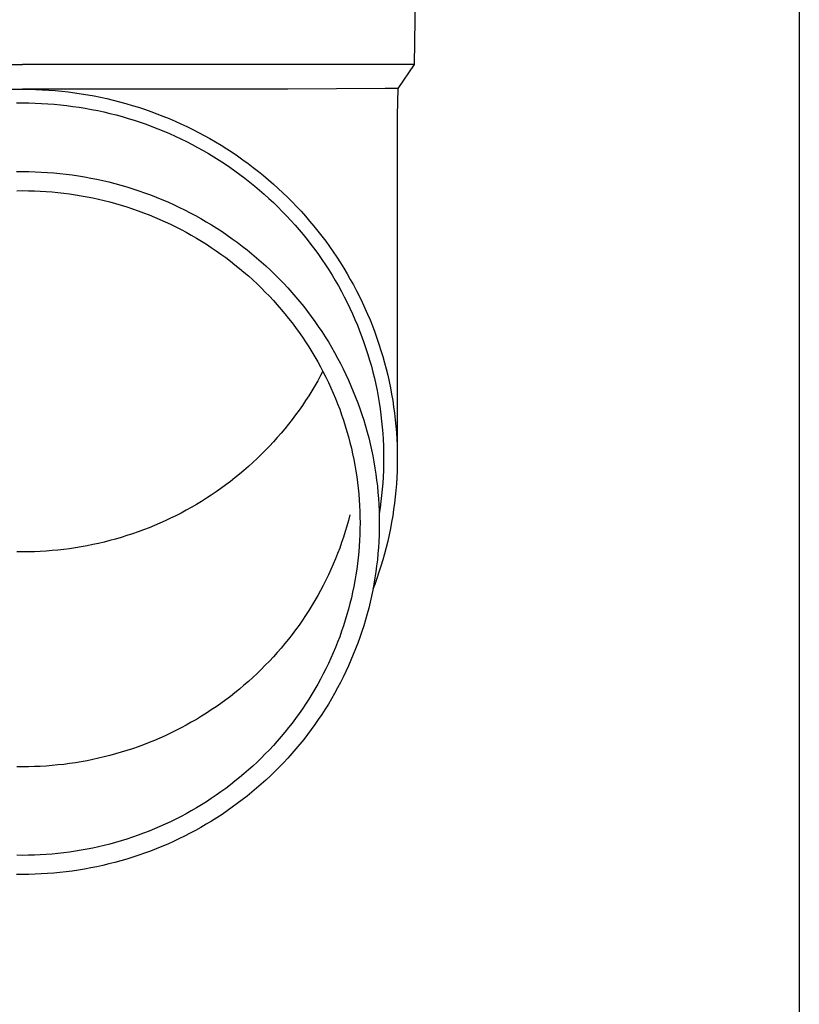
# Model space of a CAD drawing. Units: millimetres. Extents: x 0 to 29435, y 0 to 20790.
# Drawn here: x 2791 to 2853, y 4358 to 4437 of the extents above; entities that cross this region are included whole.
import ezdxf

# ---------------------------------------------------------------- set-up
doc = ezdxf.new("R2010")
doc.units = ezdxf.units.MM
doc.layers.add('YKK_13', color=4, linetype='Continuous', lineweight=30)
doc.layers.add('YKK_A1', color=4, linetype='Continuous', lineweight=30)

msp = doc.modelspace()

# ---------------------------------------------------------------- linework, layer by layer
at = {"layer": 'YKK_13'}
for p, q in [((2822.767, 4453.573), (2822.418, 4433.573)), ((2759.416, 4433.573), (2790.917, 4433.573)), ((2822.418, 4433.573), (2790.917, 4433.573)), ((2822.418, 4433.573), (2821.106, 4431.631)), ((2769.57, 4431.573), (2790.917, 4431.573)), ((2790.391, 4431.567), (2790.917, 4431.571)), ((2812.263, 4431.573), (2790.917, 4431.573)), ((2790.917, 4431.571), (2791.443, 4431.567)), ((2791.443, 4431.567), (2791.969, 4431.553)), ((2791.969, 4431.553), (2792.495, 4431.531)), ((2792.495, 4431.531), (2793.02, 4431.499)), ((2793.02, 4431.499), (2793.544, 4431.458)), ((2793.544, 4431.458), (2794.068, 4431.409)), ((2794.068, 4431.409), (2794.591, 4431.35)), ((2794.591, 4431.35), (2795.113, 4431.283)), ((2820.077, 4431.631), (2812.263, 4431.573)), ((2821.106, 4431.631), (2820.077, 4431.631)), ((2821.106, 4431.631), (2821.067, 4429.469)), ((2795.113, 4431.283), (2795.633, 4431.206)), ((2795.633, 4431.206), (2796.152, 4431.12)), ((2796.152, 4431.12), (2796.67, 4431.026)), ((2796.67, 4431.026), (2797.185, 4430.923)), ((2797.185, 4430.923), (2797.699, 4430.811)), ((2797.699, 4430.811), (2798.211, 4430.69)), ((2798.211, 4430.69), (2798.72, 4430.56)), ((2798.72, 4430.56), (2799.227, 4430.421)), ((2790.41, 4430.467), (2790.917, 4430.471)), ((2790.917, 4430.471), (2791.424, 4430.467)), ((2791.424, 4430.467), (2791.931, 4430.454)), ((2791.931, 4430.454), (2792.437, 4430.432)), ((2792.437, 4430.432), (2792.943, 4430.402)), ((2792.943, 4430.402), (2793.449, 4430.363)), ((2793.449, 4430.363), (2793.953, 4430.315)), ((2793.953, 4430.315), (2794.457, 4430.258)), ((2794.457, 4430.258), (2794.96, 4430.193)), ((2794.96, 4430.193), (2795.461, 4430.119)), ((2795.461, 4430.119), (2795.961, 4430.037)), ((2795.961, 4430.037), (2796.46, 4429.946)), ((2796.46, 4429.946), (2796.957, 4429.847)), ((2796.957, 4429.847), (2797.452, 4429.739)), ((2799.227, 4430.421), (2799.732, 4430.274)), ((2799.732, 4430.274), (2800.234, 4430.118)), ((2800.234, 4430.118), (2800.733, 4429.954)), ((2800.733, 4429.954), (2801.229, 4429.781)), ((2801.229, 4429.781), (2801.722, 4429.599)), ((2797.452, 4429.739), (2797.945, 4429.622)), ((2797.945, 4429.622), (2798.435, 4429.497)), ((2798.435, 4429.497), (2798.924, 4429.364)), ((2798.924, 4429.364), (2799.41, 4429.222)), ((2799.41, 4429.222), (2799.894, 4429.072)), ((2799.894, 4429.072), (2800.375, 4428.914)), ((2801.722, 4429.599), (2802.211, 4429.41)), ((2802.211, 4429.41), (2802.697, 4429.211)), ((2802.697, 4429.211), (2803.18, 4429.005)), ((2803.18, 4429.005), (2803.659, 4428.79)), ((2821.067, 4429.468), (2821.067, 4401.881)), ((2800.375, 4428.914), (2800.852, 4428.747)), ((2800.852, 4428.747), (2801.327, 4428.573)), ((2801.327, 4428.573), (2801.799, 4428.39)), ((2801.799, 4428.39), (2802.267, 4428.199)), ((2802.267, 4428.199), (2802.732, 4428)), ((2803.659, 4428.79), (2804.134, 4428.567)), ((2804.134, 4428.567), (2804.605, 4428.335)), ((2804.605, 4428.335), (2805.071, 4428.096)), ((2802.732, 4428), (2803.194, 4427.793)), ((2803.194, 4427.793), (2803.651, 4427.578)), ((2803.651, 4427.578), (2804.105, 4427.355)), ((2805.071, 4428.096), (2805.534, 4427.849)), ((2805.534, 4427.849), (2805.992, 4427.594)), ((2805.992, 4427.594), (2806.445, 4427.331)), ((2804.105, 4427.355), (2804.555, 4427.125)), ((2804.555, 4427.125), (2805, 4426.887)), ((2805, 4426.887), (2805.442, 4426.641)), ((2805.442, 4426.641), (2805.879, 4426.388)), ((2806.445, 4427.331), (2806.894, 4427.06)), ((2806.894, 4427.06), (2807.338, 4426.782)), ((2807.338, 4426.782), (2807.776, 4426.496)), ((2805.879, 4426.388), (2806.311, 4426.127)), ((2806.311, 4426.127), (2806.739, 4425.859)), ((2806.739, 4425.859), (2807.161, 4425.584)), ((2807.776, 4426.496), (2808.21, 4426.202)), ((2808.21, 4426.202), (2808.638, 4425.901)), ((2808.638, 4425.901), (2809.061, 4425.593)), ((2807.161, 4425.584), (2807.579, 4425.301)), ((2807.579, 4425.301), (2807.992, 4425.011)), ((2807.992, 4425.011), (2808.399, 4424.714)), ((2809.061, 4425.593), (2809.479, 4425.278)), ((2809.479, 4425.278), (2809.891, 4424.955)), ((2790.416, 4424.943), (2790.917, 4424.947)), ((2790.917, 4424.947), (2791.418, 4424.943)), ((2791.418, 4424.943), (2791.918, 4424.93)), ((2791.918, 4424.93), (2792.419, 4424.908)), ((2792.419, 4424.908), (2792.919, 4424.878)), ((2792.919, 4424.878), (2793.418, 4424.839)), ((2793.418, 4424.839), (2793.917, 4424.792)), ((2793.917, 4424.792), (2794.414, 4424.736)), ((2794.414, 4424.736), (2794.911, 4424.672)), ((2794.911, 4424.672), (2795.406, 4424.599)), ((2795.406, 4424.599), (2795.9, 4424.517)), ((2795.9, 4424.517), (2796.393, 4424.428)), ((2796.393, 4424.428), (2796.884, 4424.329)), ((2796.884, 4424.329), (2797.373, 4424.222)), ((2797.373, 4424.222), (2797.86, 4424.107)), ((2808.399, 4424.714), (2808.802, 4424.411)), ((2808.802, 4424.411), (2809.199, 4424.1)), ((2809.891, 4424.955), (2810.297, 4424.625)), ((2810.297, 4424.625), (2810.697, 4424.289)), ((2810.697, 4424.289), (2811.091, 4423.945)), ((2797.86, 4424.107), (2798.345, 4423.984)), ((2798.345, 4423.984), (2798.828, 4423.852)), ((2798.828, 4423.852), (2799.308, 4423.712)), ((2799.308, 4423.712), (2799.786, 4423.563)), ((2799.786, 4423.563), (2800.261, 4423.407)), ((2809.199, 4424.1), (2809.59, 4423.783)), ((2809.59, 4423.783), (2809.975, 4423.459)), ((2809.975, 4423.459), (2810.355, 4423.128)), ((2811.091, 4423.945), (2811.479, 4423.595)), ((2811.479, 4423.595), (2811.861, 4423.239)), ((2790.443, 4423.408), (2790.917, 4423.412)), ((2790.917, 4423.412), (2791.391, 4423.408)), ((2791.391, 4423.408), (2791.864, 4423.396)), ((2791.864, 4423.396), (2792.338, 4423.375)), ((2792.338, 4423.375), (2792.811, 4423.347)), ((2792.811, 4423.347), (2793.283, 4423.31)), ((2793.283, 4423.31), (2793.755, 4423.266)), ((2793.755, 4423.266), (2794.226, 4423.213)), ((2794.226, 4423.213), (2794.695, 4423.152)), ((2794.695, 4423.152), (2795.164, 4423.083)), ((2795.164, 4423.083), (2795.631, 4423.006)), ((2795.631, 4423.006), (2796.097, 4422.921)), ((2796.097, 4422.921), (2796.562, 4422.828)), ((2796.562, 4422.828), (2797.024, 4422.727)), ((2797.024, 4422.727), (2797.485, 4422.618)), ((2800.261, 4423.407), (2800.733, 4423.242)), ((2800.733, 4423.242), (2801.202, 4423.069)), ((2801.202, 4423.069), (2801.668, 4422.888)), ((2801.668, 4422.888), (2802.131, 4422.699)), ((2802.131, 4422.699), (2802.59, 4422.503)), ((2810.355, 4423.128), (2810.729, 4422.791)), ((2810.729, 4422.791), (2811.097, 4422.447)), ((2811.861, 4423.239), (2812.236, 4422.875)), ((2812.236, 4422.875), (2812.605, 4422.506)), ((2797.485, 4422.618), (2797.944, 4422.501)), ((2797.944, 4422.501), (2798.4, 4422.376)), ((2798.4, 4422.376), (2798.855, 4422.244)), ((2798.855, 4422.244), (2799.307, 4422.103)), ((2799.307, 4422.103), (2799.756, 4421.955)), ((2799.756, 4421.955), (2800.203, 4421.799)), ((2802.59, 4422.503), (2803.046, 4422.298)), ((2803.046, 4422.298), (2803.498, 4422.085)), ((2803.498, 4422.085), (2803.946, 4421.865)), ((2803.946, 4421.865), (2804.391, 4421.637)), ((2811.097, 4422.447), (2811.458, 4422.098)), ((2811.458, 4422.098), (2811.814, 4421.742)), ((2812.605, 4422.506), (2812.967, 4422.13)), ((2812.967, 4422.13), (2813.323, 4421.748)), ((2800.203, 4421.799), (2800.646, 4421.636)), ((2800.646, 4421.636), (2801.087, 4421.465)), ((2801.087, 4421.465), (2801.525, 4421.286)), ((2801.525, 4421.286), (2801.96, 4421.1)), ((2801.96, 4421.1), (2802.391, 4420.907)), ((2804.391, 4421.637), (2804.831, 4421.402)), ((2804.831, 4421.402), (2805.267, 4421.159)), ((2805.267, 4421.159), (2805.698, 4420.908)), ((2811.814, 4421.742), (2812.163, 4421.38)), ((2812.163, 4421.38), (2812.505, 4421.012)), ((2813.323, 4421.748), (2813.671, 4421.36)), ((2813.671, 4421.36), (2814.013, 4420.966)), ((2802.391, 4420.907), (2802.819, 4420.706)), ((2802.819, 4420.706), (2803.243, 4420.498)), ((2803.243, 4420.498), (2803.663, 4420.282)), ((2803.663, 4420.282), (2804.079, 4420.059)), ((2805.698, 4420.908), (2806.125, 4420.651)), ((2806.125, 4420.651), (2806.548, 4420.385)), ((2806.548, 4420.385), (2806.966, 4420.113)), ((2812.505, 4421.012), (2812.841, 4420.638)), ((2812.841, 4420.638), (2813.17, 4420.259)), ((2813.17, 4420.259), (2813.493, 4419.874)), ((2814.013, 4420.966), (2814.348, 4420.566)), ((2814.348, 4420.566), (2814.675, 4420.16)), ((2804.079, 4420.059), (2804.492, 4419.83)), ((2804.492, 4419.83), (2804.9, 4419.593)), ((2804.9, 4419.593), (2805.304, 4419.349)), ((2806.966, 4420.113), (2807.378, 4419.834)), ((2807.378, 4419.834), (2807.786, 4419.547)), ((2807.786, 4419.547), (2808.189, 4419.253)), ((2813.493, 4419.874), (2813.808, 4419.483)), ((2813.808, 4419.483), (2814.117, 4419.087)), ((2814.675, 4420.16), (2814.996, 4419.749)), ((2814.996, 4419.749), (2815.309, 4419.333)), ((2805.304, 4419.349), (2805.704, 4419.098)), ((2805.704, 4419.098), (2806.099, 4418.84)), ((2806.099, 4418.84), (2806.489, 4418.576)), ((2808.189, 4419.253), (2808.586, 4418.953)), ((2808.586, 4418.953), (2808.978, 4418.646)), ((2814.117, 4419.087), (2814.419, 4418.686)), ((2814.419, 4418.686), (2814.713, 4418.28)), ((2815.309, 4419.333), (2815.614, 4418.911)), ((2815.614, 4418.911), (2815.912, 4418.484)), ((2806.489, 4418.576), (2806.875, 4418.305)), ((2806.875, 4418.305), (2807.256, 4418.028)), ((2807.256, 4418.028), (2807.632, 4417.743)), ((2808.978, 4418.646), (2809.365, 4418.332)), ((2809.365, 4418.332), (2809.746, 4418.011)), ((2809.746, 4418.011), (2810.121, 4417.684)), ((2814.713, 4418.28), (2815, 4417.869)), ((2815.912, 4418.484), (2816.203, 4418.052)), ((2816.203, 4418.052), (2816.485, 4417.615)), ((2807.632, 4417.743), (2808.003, 4417.453)), ((2808.003, 4417.453), (2808.368, 4417.156)), ((2808.368, 4417.156), (2808.729, 4416.853)), ((2810.121, 4417.684), (2810.49, 4417.351)), ((2810.49, 4417.351), (2810.853, 4417.011)), ((2815, 4417.869), (2815.28, 4417.453)), ((2815.28, 4417.453), (2815.553, 4417.032)), ((2816.485, 4417.615), (2816.76, 4417.173)), ((2816.76, 4417.173), (2817.027, 4416.726)), ((2808.729, 4416.853), (2809.084, 4416.544)), ((2809.084, 4416.544), (2809.433, 4416.228)), ((2810.853, 4417.011), (2811.211, 4416.665)), ((2811.211, 4416.665), (2811.562, 4416.313)), ((2811.562, 4416.313), (2811.907, 4415.956)), ((2815.553, 4417.032), (2815.817, 4416.606)), ((2815.817, 4416.606), (2816.075, 4416.176)), ((2817.027, 4416.726), (2817.287, 4416.275)), ((2809.433, 4416.228), (2809.777, 4415.907)), ((2809.777, 4415.907), (2810.115, 4415.58)), ((2810.115, 4415.58), (2810.447, 4415.247)), ((2811.907, 4415.956), (2812.245, 4415.592)), ((2812.245, 4415.592), (2812.577, 4415.222)), ((2816.075, 4416.176), (2816.324, 4415.742)), ((2816.324, 4415.742), (2816.566, 4415.304)), ((2817.287, 4416.275), (2817.538, 4415.82)), ((2817.538, 4415.82), (2817.781, 4415.36)), ((2810.447, 4415.247), (2810.773, 4414.909)), ((2810.773, 4414.909), (2811.093, 4414.565)), ((2812.577, 4415.222), (2812.902, 4414.847)), ((2812.902, 4414.847), (2813.221, 4414.466)), ((2816.566, 4415.304), (2816.8, 4414.861)), ((2816.8, 4414.861), (2817.027, 4414.414)), ((2817.781, 4415.36), (2818.015, 4414.897)), ((2818.015, 4414.897), (2818.242, 4414.429)), ((2811.093, 4414.565), (2811.407, 4414.215)), ((2811.407, 4414.215), (2811.715, 4413.86)), ((2813.221, 4414.466), (2813.533, 4414.08)), ((2813.533, 4414.08), (2813.838, 4413.688)), ((2817.027, 4414.414), (2817.245, 4413.964)), ((2817.245, 4413.964), (2817.455, 4413.51)), ((2818.242, 4414.429), (2818.46, 4413.957)), ((2818.46, 4413.957), (2818.67, 4413.482)), ((2811.715, 4413.86), (2812.016, 4413.5)), ((2812.016, 4413.5), (2812.311, 4413.135)), ((2812.311, 4413.135), (2812.6, 4412.765)), ((2813.838, 4413.688), (2814.136, 4413.292)), ((2814.136, 4413.292), (2814.426, 4412.89)), ((2817.455, 4413.51), (2817.657, 4413.052)), ((2818.67, 4413.482), (2818.871, 4413.004)), ((2812.6, 4412.765), (2812.882, 4412.389)), ((2812.882, 4412.389), (2813.157, 4412.009)), ((2814.426, 4412.89), (2814.71, 4412.483)), ((2814.71, 4412.483), (2814.987, 4412.072)), ((2817.657, 4413.052), (2817.851, 4412.591)), ((2817.851, 4412.591), (2818.037, 4412.127)), ((2818.871, 4413.004), (2819.064, 4412.521)), ((2819.064, 4412.521), (2819.248, 4412.036)), ((2813.157, 4412.009), (2813.425, 4411.625)), ((2813.425, 4411.625), (2813.687, 4411.236)), ((2814.987, 4412.072), (2815.256, 4411.655)), ((2815.256, 4411.655), (2815.517, 4411.235)), ((2818.037, 4412.127), (2818.215, 4411.66)), ((2818.215, 4411.66), (2818.384, 4411.189)), ((2819.248, 4412.036), (2819.424, 4411.548)), ((2819.424, 4411.548), (2819.591, 4411.056)), ((2813.687, 4411.236), (2813.941, 4410.842)), ((2813.941, 4410.842), (2814.189, 4410.444)), ((2815.517, 4411.235), (2815.772, 4410.81)), ((2815.772, 4410.81), (2816.018, 4410.38)), ((2818.384, 4411.189), (2818.545, 4410.716)), ((2819.591, 4411.056), (2819.749, 4410.562)), ((2814.189, 4410.444), (2814.429, 4410.042)), ((2814.429, 4410.042), (2814.663, 4409.636)), ((2816.018, 4410.38), (2816.257, 4409.946)), ((2818.545, 4410.716), (2818.697, 4410.24)), ((2818.697, 4410.24), (2818.841, 4409.762)), ((2819.749, 4410.562), (2819.899, 4410.065)), ((2819.899, 4410.065), (2820.039, 4409.566)), ((2814.663, 4409.636), (2814.889, 4409.226)), ((2814.889, 4409.226), (2815.108, 4408.812)), ((2816.257, 4409.946), (2816.489, 4409.509)), ((2816.489, 4409.509), (2816.712, 4409.067)), ((2818.841, 4409.762), (2818.977, 4409.281)), ((2818.977, 4409.281), (2819.104, 4408.798)), ((2820.039, 4409.566), (2820.171, 4409.064)), ((2814.889, 4408.532), (2814.663, 4408.122)), ((2815.072, 4408.879), (2814.889, 4408.532)), ((2815.108, 4408.812), (2815.319, 4408.394)), ((2815.319, 4408.394), (2815.523, 4407.973)), ((2816.712, 4409.067), (2816.928, 4408.622)), ((2816.928, 4408.622), (2817.136, 4408.172)), ((2819.104, 4408.798), (2819.222, 4408.313)), ((2820.171, 4409.064), (2820.294, 4408.56)), ((2820.294, 4408.56), (2820.408, 4408.054)), ((2814.429, 4407.716), (2814.189, 4407.314)), ((2814.663, 4408.122), (2814.429, 4407.716)), ((2815.523, 4407.973), (2815.72, 4407.548)), ((2817.136, 4408.172), (2817.335, 4407.72)), ((2817.335, 4407.72), (2817.527, 4407.264)), ((2819.222, 4408.313), (2819.332, 4407.826)), ((2819.332, 4407.826), (2819.433, 4407.337)), ((2820.408, 4408.054), (2820.513, 4407.547)), ((2813.941, 4406.916), (2813.687, 4406.522)), ((2814.189, 4407.314), (2813.941, 4406.916)), ((2815.72, 4407.548), (2815.908, 4407.12)), ((2815.908, 4407.12), (2816.09, 4406.689)), ((2817.527, 4407.264), (2817.711, 4406.805)), ((2817.711, 4406.805), (2817.886, 4406.343)), ((2819.433, 4407.337), (2819.525, 4406.846)), ((2819.525, 4406.846), (2819.609, 4406.354)), ((2820.513, 4407.547), (2820.609, 4407.037)), ((2820.609, 4407.037), (2820.696, 4406.526)), ((2813.425, 4406.133), (2813.157, 4405.749)), ((2813.687, 4406.522), (2813.425, 4406.133)), ((2816.09, 4406.689), (2816.263, 4406.255)), ((2816.263, 4406.255), (2816.429, 4405.818)), ((2817.886, 4406.343), (2818.053, 4405.877)), ((2819.609, 4406.354), (2819.684, 4405.86)), ((2820.696, 4406.526), (2820.773, 4406.014)), ((2820.773, 4406.014), (2820.842, 4405.5)), ((2812.882, 4405.369), (2812.6, 4404.994)), ((2813.157, 4405.749), (2812.882, 4405.369)), ((2816.429, 4405.818), (2816.588, 4405.378)), ((2816.588, 4405.378), (2816.738, 4404.935)), ((2818.053, 4405.877), (2818.212, 4405.409)), ((2818.212, 4405.409), (2818.363, 4404.939)), ((2819.684, 4405.86), (2819.75, 4405.366)), ((2819.75, 4405.366), (2819.808, 4404.87)), ((2820.842, 4405.5), (2820.902, 4404.985)), ((2812.311, 4404.623), (2812.016, 4404.258)), ((2812.6, 4404.994), (2812.311, 4404.623)), ((2816.738, 4404.935), (2816.88, 4404.49)), ((2816.88, 4404.49), (2817.015, 4404.043)), ((2818.363, 4404.939), (2818.505, 4404.466)), ((2818.505, 4404.466), (2818.639, 4403.99)), ((2819.808, 4404.87), (2819.856, 4404.373)), ((2820.902, 4404.985), (2820.952, 4404.469)), ((2820.952, 4404.469), (2820.993, 4403.953)), ((2811.715, 4403.898), (2811.407, 4403.543)), ((2812.016, 4404.258), (2811.715, 4403.898)), ((2817.015, 4404.043), (2817.142, 4403.593)), ((2818.639, 4403.99), (2818.764, 4403.512)), ((2819.856, 4404.373), (2819.896, 4403.876)), ((2819.896, 4403.876), (2819.927, 4403.378)), ((2820.993, 4403.953), (2821.025, 4403.435)), ((2810.773, 4402.849), (2810.447, 4402.511)), ((2811.093, 4403.194), (2810.773, 4402.849)), ((2811.407, 4403.543), (2811.093, 4403.194)), ((2817.142, 4403.593), (2817.26, 4403.141)), ((2817.26, 4403.141), (2817.371, 4402.687)), ((2818.764, 4403.512), (2818.881, 4403.033)), ((2818.881, 4403.033), (2818.99, 4402.551)), ((2819.927, 4403.378), (2819.949, 4402.879)), ((2819.949, 4402.879), (2819.962, 4402.38)), ((2821.025, 4403.435), (2821.048, 4402.918)), ((2821.048, 4402.918), (2821.062, 4402.4)), ((2810.115, 4402.178), (2809.777, 4401.851)), ((2810.447, 4402.511), (2810.115, 4402.178)), ((2817.371, 4402.687), (2817.473, 4402.232)), ((2817.473, 4402.232), (2817.568, 4401.774)), ((2818.99, 4402.551), (2819.089, 4402.067)), ((2819.089, 4402.067), (2819.181, 4401.582)), ((2819.962, 4402.38), (2819.967, 4401.881)), ((2821.062, 4402.4), (2821.067, 4401.881)), ((2809.433, 4401.53), (2809.084, 4401.214)), ((2809.777, 4401.851), (2809.433, 4401.53)), ((2817.568, 4401.774), (2817.654, 4401.315)), ((2817.654, 4401.315), (2817.732, 4400.855)), ((2819.181, 4401.582), (2819.263, 4401.095)), ((2819.962, 4401.382), (2819.949, 4400.884)), ((2819.967, 4401.881), (2819.962, 4401.382)), ((2821.062, 4401.363), (2821.048, 4400.845)), ((2821.067, 4401.881), (2821.062, 4401.363)), ((2808.368, 4400.602), (2808.003, 4400.305)), ((2808.729, 4400.905), (2808.368, 4400.602)), ((2809.084, 4401.214), (2808.729, 4400.905)), ((2817.732, 4400.855), (2817.803, 4400.394)), ((2819.263, 4401.095), (2819.337, 4400.607)), ((2819.337, 4400.607), (2819.403, 4400.118)), ((2819.949, 4400.884), (2819.927, 4400.385)), ((2821.048, 4400.845), (2821.025, 4400.328)), ((2807.256, 4399.731), (2806.875, 4399.453)), ((2807.632, 4400.015), (2807.256, 4399.731)), ((2808.003, 4400.305), (2807.632, 4400.015)), ((2817.803, 4400.394), (2817.864, 4399.931)), ((2817.864, 4399.931), (2817.918, 4399.467)), ((2819.403, 4400.118), (2819.46, 4399.628)), ((2819.896, 4399.887), (2819.856, 4399.39)), ((2819.927, 4400.385), (2819.896, 4399.887)), ((2820.993, 4399.81), (2820.952, 4399.294)), ((2821.025, 4400.328), (2820.993, 4399.81)), ((2806.099, 4398.918), (2805.704, 4398.66)), ((2806.489, 4399.182), (2806.099, 4398.918)), ((2806.875, 4399.453), (2806.489, 4399.182)), ((2817.918, 4399.467), (2817.963, 4399.003)), ((2817.963, 4399.003), (2818.001, 4398.537)), ((2819.46, 4399.628), (2819.508, 4399.136)), ((2819.508, 4399.136), (2819.547, 4398.644)), ((2819.808, 4398.893), (2819.75, 4398.397)), ((2819.856, 4399.39), (2819.808, 4398.893)), ((2820.952, 4399.294), (2820.902, 4398.778)), ((2804.9, 4398.165), (2804.492, 4397.929)), ((2805.304, 4398.409), (2804.9, 4398.165)), ((2805.704, 4398.66), (2805.304, 4398.409)), ((2818.001, 4398.537), (2818.03, 4398.071)), ((2819.547, 4398.644), (2819.577, 4398.152)), ((2819.577, 4398.152), (2819.599, 4397.659)), ((2819.75, 4398.397), (2819.684, 4397.903)), ((2820.842, 4398.263), (2820.773, 4397.749)), ((2820.902, 4398.778), (2820.842, 4398.263)), ((2803.663, 4397.476), (2803.243, 4397.261)), ((2804.079, 4397.699), (2803.663, 4397.476)), ((2804.492, 4397.929), (2804.079, 4397.699)), ((2817.26, 4397.327), (2817.142, 4396.875)), ((2818.03, 4398.071), (2818.05, 4397.605)), ((2818.05, 4397.605), (2818.063, 4397.139)), ((2819.599, 4397.659), (2819.612, 4397.165)), ((2819.684, 4397.903), (2819.609, 4397.409)), ((2820.773, 4397.749), (2820.696, 4397.237)), ((2801.96, 4396.658), (2801.525, 4396.472)), ((2802.391, 4396.851), (2801.96, 4396.658)), ((2802.819, 4397.052), (2802.391, 4396.851)), ((2803.243, 4397.261), (2802.819, 4397.052)), ((2817.142, 4396.875), (2817.015, 4396.426)), ((2818.063, 4397.139), (2818.067, 4396.672)), ((2818.067, 4396.672), (2818.063, 4396.205)), ((2819.612, 4397.165), (2819.617, 4396.672)), ((2819.617, 4396.672), (2819.612, 4396.179)), ((2820.609, 4396.726), (2820.513, 4396.216)), ((2820.696, 4397.237), (2820.609, 4396.726)), ((2799.756, 4395.803), (2799.307, 4395.655)), ((2800.203, 4395.959), (2799.756, 4395.803)), ((2800.646, 4396.122), (2800.203, 4395.959)), ((2801.087, 4396.293), (2800.646, 4396.122)), ((2801.525, 4396.472), (2801.087, 4396.293)), ((2816.88, 4395.978), (2816.738, 4395.533)), ((2817.015, 4396.426), (2816.88, 4395.978)), ((2818.05, 4395.739), (2818.03, 4395.273)), ((2818.063, 4396.205), (2818.05, 4395.739)), ((2819.612, 4396.179), (2819.599, 4395.685)), ((2820.408, 4395.709), (2820.294, 4395.203)), ((2820.513, 4396.216), (2820.408, 4395.709)), ((2796.562, 4394.93), (2796.097, 4394.837)), ((2797.024, 4395.031), (2796.562, 4394.93)), ((2797.485, 4395.14), (2797.024, 4395.031)), ((2797.944, 4395.257), (2797.485, 4395.14)), ((2798.4, 4395.382), (2797.944, 4395.257)), ((2798.855, 4395.514), (2798.4, 4395.382)), ((2799.307, 4395.655), (2798.855, 4395.514)), ((2816.588, 4395.09), (2816.429, 4394.65)), ((2816.738, 4395.533), (2816.588, 4395.09)), ((2818.03, 4395.273), (2818.001, 4394.807)), ((2819.577, 4395.192), (2819.547, 4394.7)), ((2819.599, 4395.685), (2819.577, 4395.192)), ((2820.294, 4395.203), (2820.171, 4394.699)), ((2790.917, 4394.346), (2790.443, 4394.35)), ((2791.391, 4394.35), (2790.917, 4394.346)), ((2791.864, 4394.362), (2791.391, 4394.35)), ((2792.338, 4394.383), (2791.864, 4394.362)), ((2792.811, 4394.411), (2792.338, 4394.383)), ((2793.283, 4394.448), (2792.811, 4394.411)), ((2793.755, 4394.493), (2793.283, 4394.448)), ((2794.226, 4394.545), (2793.755, 4394.493)), ((2794.695, 4394.606), (2794.226, 4394.545)), ((2795.164, 4394.675), (2794.695, 4394.606)), ((2795.631, 4394.752), (2795.164, 4394.675)), ((2796.097, 4394.837), (2795.631, 4394.752)), ((2816.263, 4394.213), (2816.09, 4393.779)), ((2816.429, 4394.65), (2816.263, 4394.213)), ((2817.963, 4394.341), (2817.918, 4393.877)), ((2818.001, 4394.807), (2817.963, 4394.341)), ((2819.508, 4394.208), (2819.46, 4393.716)), ((2819.547, 4394.7), (2819.508, 4394.208)), ((2820.039, 4394.197), (2819.899, 4393.698)), ((2820.171, 4394.699), (2820.039, 4394.197)), ((2815.908, 4393.348), (2815.72, 4392.92)), ((2816.09, 4393.779), (2815.908, 4393.348)), ((2817.864, 4393.413), (2817.803, 4392.951)), ((2817.918, 4393.877), (2817.864, 4393.413)), ((2819.46, 4393.716), (2819.403, 4393.226)), ((2819.899, 4393.698), (2819.749, 4393.201)), ((2815.72, 4392.92), (2815.523, 4392.495)), ((2817.803, 4392.951), (2817.732, 4392.489)), ((2819.337, 4392.737), (2819.263, 4392.249)), ((2819.403, 4393.226), (2819.337, 4392.737)), ((2819.591, 4392.707), (2819.424, 4392.215)), ((2819.749, 4393.201), (2819.591, 4392.707)), ((2815.319, 4392.074), (2815.108, 4391.656)), ((2815.523, 4392.495), (2815.319, 4392.074)), ((2817.654, 4392.029), (2817.568, 4391.57)), ((2817.732, 4392.489), (2817.654, 4392.029)), ((2819.181, 4391.762), (2819.089, 4391.277)), ((2819.263, 4392.249), (2819.181, 4391.762)), ((2819.424, 4392.215), (2819.248, 4391.727)), ((2814.889, 4391.242), (2814.663, 4390.832)), ((2815.108, 4391.656), (2814.889, 4391.242)), ((2817.473, 4391.112), (2817.371, 4390.657)), ((2817.568, 4391.57), (2817.473, 4391.112)), ((2819.089, 4391.277), (2818.99, 4390.793)), ((2819.248, 4391.727), (2819.101, 4391.339)), ((2814.429, 4390.426), (2814.189, 4390.024)), ((2814.663, 4390.832), (2814.429, 4390.426)), ((2817.26, 4390.203), (2817.142, 4389.751)), ((2817.371, 4390.657), (2817.26, 4390.203)), ((2818.881, 4390.312), (2818.764, 4389.832)), ((2818.99, 4390.793), (2818.881, 4390.312)), ((2813.941, 4389.626), (2813.687, 4389.232)), ((2814.189, 4390.024), (2813.941, 4389.626)), ((2817.142, 4389.751), (2817.015, 4389.301)), ((2818.764, 4389.832), (2818.639, 4389.354)), ((2813.425, 4388.843), (2813.157, 4388.459)), ((2813.687, 4389.232), (2813.425, 4388.843)), ((2816.88, 4388.854), (2816.738, 4388.409)), ((2817.015, 4389.301), (2816.88, 4388.854)), ((2818.505, 4388.878), (2818.363, 4388.405)), ((2818.639, 4389.354), (2818.505, 4388.878)), ((2812.882, 4388.079), (2812.6, 4387.704)), ((2813.157, 4388.459), (2812.882, 4388.079)), ((2816.588, 4387.966), (2816.429, 4387.526)), ((2816.738, 4388.409), (2816.588, 4387.966)), ((2818.212, 4387.935), (2818.053, 4387.467)), ((2818.363, 4388.405), (2818.212, 4387.935)), ((2812.311, 4387.333), (2812.016, 4386.968)), ((2812.6, 4387.704), (2812.311, 4387.333)), ((2816.263, 4387.089), (2816.09, 4386.655)), ((2816.429, 4387.526), (2816.263, 4387.089)), ((2817.886, 4387.001), (2817.711, 4386.539)), ((2818.053, 4387.467), (2817.886, 4387.001)), ((2811.407, 4386.253), (2811.093, 4385.904)), ((2811.715, 4386.608), (2811.407, 4386.253)), ((2812.016, 4386.968), (2811.715, 4386.608)), ((2815.908, 4386.224), (2815.72, 4385.796)), ((2816.09, 4386.655), (2815.908, 4386.224)), ((2817.711, 4386.539), (2817.527, 4386.08)), ((2810.773, 4385.559), (2810.447, 4385.221)), ((2811.093, 4385.904), (2810.773, 4385.559)), ((2815.72, 4385.796), (2815.523, 4385.371)), ((2817.335, 4385.624), (2817.136, 4385.172)), ((2817.527, 4386.08), (2817.335, 4385.624)), ((2810.115, 4384.888), (2809.777, 4384.561)), ((2810.447, 4385.221), (2810.115, 4384.888)), ((2815.319, 4384.95), (2815.108, 4384.532)), ((2815.523, 4385.371), (2815.319, 4384.95)), ((2816.928, 4384.722), (2816.712, 4384.277)), ((2817.136, 4385.172), (2816.928, 4384.722)), ((2809.084, 4383.924), (2808.729, 4383.615)), ((2809.433, 4384.24), (2809.084, 4383.924)), ((2809.777, 4384.561), (2809.433, 4384.24)), ((2814.889, 4384.118), (2814.663, 4383.708)), ((2815.108, 4384.532), (2814.889, 4384.118)), ((2816.489, 4383.835), (2816.257, 4383.398)), ((2816.712, 4384.277), (2816.489, 4383.835)), ((2808.368, 4383.312), (2808.003, 4383.015)), ((2808.729, 4383.615), (2808.368, 4383.312)), ((2814.429, 4383.302), (2814.189, 4382.9)), ((2814.663, 4383.708), (2814.429, 4383.302)), ((2816.257, 4383.398), (2816.018, 4382.964)), ((2807.256, 4382.441), (2806.875, 4382.163)), ((2807.632, 4382.725), (2807.256, 4382.441)), ((2808.003, 4383.015), (2807.632, 4382.725)), ((2813.941, 4382.502), (2813.687, 4382.108)), ((2814.189, 4382.9), (2813.941, 4382.502)), ((2815.772, 4382.535), (2815.517, 4382.109)), ((2816.018, 4382.964), (2815.772, 4382.535)), ((2806.099, 4381.628), (2805.704, 4381.37)), ((2806.489, 4381.892), (2806.099, 4381.628)), ((2806.875, 4382.163), (2806.489, 4381.892)), ((2813.425, 4381.719), (2813.157, 4381.335)), ((2813.687, 4382.108), (2813.425, 4381.719)), ((2815.256, 4381.689), (2814.987, 4381.272)), ((2815.517, 4382.109), (2815.256, 4381.689)), ((2804.9, 4380.875), (2804.492, 4380.639)), ((2805.304, 4381.119), (2804.9, 4380.875)), ((2805.704, 4381.37), (2805.304, 4381.119)), ((2812.882, 4380.955), (2812.6, 4380.579)), ((2813.157, 4381.335), (2812.882, 4380.955)), ((2814.71, 4380.861), (2814.426, 4380.454)), ((2814.987, 4381.272), (2814.71, 4380.861)), ((2803.243, 4379.971), (2802.819, 4379.762)), ((2803.663, 4380.186), (2803.243, 4379.971)), ((2804.079, 4380.409), (2803.663, 4380.186)), ((2804.492, 4380.639), (2804.079, 4380.409)), ((2812.311, 4380.209), (2812.016, 4379.844)), ((2812.6, 4380.579), (2812.311, 4380.209)), ((2814.136, 4380.052), (2813.838, 4379.656)), ((2814.426, 4380.454), (2814.136, 4380.052)), ((2801.525, 4379.182), (2801.087, 4379.003)), ((2801.96, 4379.368), (2801.525, 4379.182)), ((2802.391, 4379.561), (2801.96, 4379.368)), ((2802.819, 4379.762), (2802.391, 4379.561)), ((2811.407, 4379.129), (2811.093, 4378.779)), ((2811.715, 4379.484), (2811.407, 4379.129)), ((2812.016, 4379.844), (2811.715, 4379.484)), ((2813.533, 4379.264), (2813.221, 4378.878)), ((2813.838, 4379.656), (2813.533, 4379.264)), ((2799.307, 4378.365), (2798.855, 4378.224)), ((2799.756, 4378.513), (2799.307, 4378.365)), ((2800.203, 4378.669), (2799.756, 4378.513)), ((2800.646, 4378.832), (2800.203, 4378.669)), ((2801.087, 4379.003), (2800.646, 4378.832)), ((2810.773, 4378.435), (2810.447, 4378.097)), ((2811.093, 4378.779), (2810.773, 4378.435)), ((2812.902, 4378.497), (2812.577, 4378.122)), ((2813.221, 4378.878), (2812.902, 4378.497)), ((2796.097, 4377.547), (2795.631, 4377.462)), ((2796.562, 4377.64), (2796.097, 4377.547)), ((2797.024, 4377.741), (2796.562, 4377.64)), ((2797.485, 4377.85), (2797.024, 4377.741)), ((2797.944, 4377.967), (2797.485, 4377.85)), ((2798.4, 4378.092), (2797.944, 4377.967)), ((2798.855, 4378.224), (2798.4, 4378.092)), ((2810.115, 4377.764), (2809.777, 4377.437)), ((2810.447, 4378.097), (2810.115, 4377.764)), ((2812.245, 4377.752), (2811.907, 4377.389)), ((2812.577, 4378.122), (2812.245, 4377.752)), ((2790.917, 4377.056), (2790.443, 4377.06)), ((2791.391, 4377.06), (2790.917, 4377.056)), ((2791.864, 4377.072), (2791.391, 4377.06)), ((2792.338, 4377.093), (2791.864, 4377.072)), ((2792.811, 4377.121), (2792.338, 4377.093)), ((2793.283, 4377.158), (2792.811, 4377.121)), ((2793.755, 4377.203), (2793.283, 4377.158)), ((2794.226, 4377.255), (2793.755, 4377.203)), ((2794.695, 4377.316), (2794.226, 4377.255)), ((2795.164, 4377.385), (2794.695, 4377.316)), ((2795.631, 4377.462), (2795.164, 4377.385)), ((2809.084, 4376.8), (2808.729, 4376.491)), ((2809.433, 4377.116), (2809.084, 4376.8)), ((2809.777, 4377.437), (2809.433, 4377.116)), ((2811.562, 4377.031), (2811.211, 4376.679)), ((2811.907, 4377.389), (2811.562, 4377.031)), ((2808.368, 4376.188), (2808.003, 4375.891)), ((2808.729, 4376.491), (2808.368, 4376.188)), ((2810.49, 4375.993), (2810.121, 4375.66)), ((2810.853, 4376.333), (2810.49, 4375.993)), ((2811.211, 4376.679), (2810.853, 4376.333)), ((2807.256, 4375.317), (2806.875, 4375.039)), ((2807.632, 4375.601), (2807.256, 4375.317)), ((2808.003, 4375.891), (2807.632, 4375.601)), ((2809.746, 4375.333), (2809.365, 4375.012)), ((2810.121, 4375.66), (2809.746, 4375.333)), ((2806.099, 4374.504), (2805.704, 4374.246)), ((2806.489, 4374.768), (2806.099, 4374.504)), ((2806.875, 4375.039), (2806.489, 4374.768)), ((2808.586, 4374.391), (2808.189, 4374.091)), ((2808.978, 4374.698), (2808.586, 4374.391)), ((2809.365, 4375.012), (2808.978, 4374.698)), ((2804.9, 4373.751), (2804.492, 4373.514)), ((2805.304, 4373.995), (2804.9, 4373.751)), ((2805.704, 4374.246), (2805.304, 4373.995)), ((2807.786, 4373.797), (2807.378, 4373.51)), ((2808.189, 4374.091), (2807.786, 4373.797)), ((2803.243, 4372.847), (2802.819, 4372.638)), ((2803.663, 4373.062), (2803.243, 4372.847)), ((2804.079, 4373.285), (2803.663, 4373.062)), ((2804.492, 4373.514), (2804.079, 4373.285)), ((2806.548, 4372.959), (2806.125, 4372.693)), ((2806.966, 4373.231), (2806.548, 4372.959)), ((2807.378, 4373.51), (2806.966, 4373.231)), ((2801.525, 4372.058), (2801.087, 4371.879)), ((2801.96, 4372.244), (2801.525, 4372.058)), ((2802.391, 4372.437), (2801.96, 4372.244)), ((2802.819, 4372.638), (2802.391, 4372.437)), ((2804.831, 4371.942), (2804.391, 4371.707)), ((2805.267, 4372.185), (2804.831, 4371.942)), ((2805.698, 4372.436), (2805.267, 4372.185)), ((2806.125, 4372.693), (2805.698, 4372.436)), ((2799.307, 4371.241), (2798.855, 4371.1)), ((2799.756, 4371.389), (2799.307, 4371.241)), ((2800.203, 4371.545), (2799.756, 4371.389)), ((2800.646, 4371.708), (2800.203, 4371.545)), ((2801.087, 4371.879), (2800.646, 4371.708)), ((2803.498, 4371.259), (2803.046, 4371.046)), ((2803.946, 4371.479), (2803.498, 4371.259)), ((2804.391, 4371.707), (2803.946, 4371.479)), ((2796.097, 4370.423), (2795.631, 4370.338)), ((2796.562, 4370.516), (2796.097, 4370.423)), ((2797.024, 4370.617), (2796.562, 4370.516)), ((2797.485, 4370.726), (2797.024, 4370.617)), ((2797.944, 4370.843), (2797.485, 4370.726)), ((2798.4, 4370.968), (2797.944, 4370.843)), ((2798.855, 4371.1), (2798.4, 4370.968)), ((2801.668, 4370.456), (2801.202, 4370.275)), ((2802.131, 4370.645), (2801.668, 4370.456)), ((2802.59, 4370.842), (2802.131, 4370.645)), ((2803.046, 4371.046), (2802.59, 4370.842)), ((2790.917, 4369.932), (2790.443, 4369.936)), ((2791.391, 4369.936), (2790.917, 4369.932)), ((2791.864, 4369.948), (2791.391, 4369.936)), ((2792.338, 4369.969), (2791.864, 4369.948)), ((2792.811, 4369.997), (2792.338, 4369.969)), ((2793.283, 4370.034), (2792.811, 4369.997)), ((2793.755, 4370.079), (2793.283, 4370.034)), ((2794.226, 4370.131), (2793.755, 4370.079)), ((2794.695, 4370.192), (2794.226, 4370.131)), ((2795.164, 4370.261), (2794.695, 4370.192)), ((2795.631, 4370.338), (2795.164, 4370.261)), ((2799.308, 4369.633), (2798.828, 4369.492)), ((2799.786, 4369.781), (2799.308, 4369.633)), ((2800.261, 4369.937), (2799.786, 4369.781)), ((2800.733, 4370.102), (2800.261, 4369.937)), ((2801.202, 4370.275), (2800.733, 4370.102)), ((2795.9, 4368.827), (2795.406, 4368.745)), ((2796.393, 4368.917), (2795.9, 4368.827)), ((2796.884, 4369.015), (2796.393, 4368.917)), ((2797.373, 4369.122), (2796.884, 4369.015)), ((2797.86, 4369.237), (2797.373, 4369.122)), ((2798.345, 4369.36), (2797.86, 4369.237)), ((2798.828, 4369.492), (2798.345, 4369.36)), ((2790.917, 4368.397), (2790.416, 4368.401)), ((2791.418, 4368.401), (2790.917, 4368.397)), ((2791.918, 4368.414), (2791.418, 4368.401)), ((2792.419, 4368.436), (2791.918, 4368.414)), ((2792.919, 4368.466), (2792.419, 4368.436)), ((2793.418, 4368.505), (2792.919, 4368.466)), ((2793.917, 4368.552), (2793.418, 4368.505)), ((2794.414, 4368.608), (2793.917, 4368.552)), ((2794.911, 4368.672), (2794.414, 4368.608)), ((2795.406, 4368.745), (2794.911, 4368.672))]:
    msp.add_line(p, q, dxfattribs=at)
at = {"layer": 'YKK_A1'}
msp.add_line((2853.417, 6699.5), (2853.417, 3847.5), dxfattribs=at)

doc.saveas('drawing.dxf')
